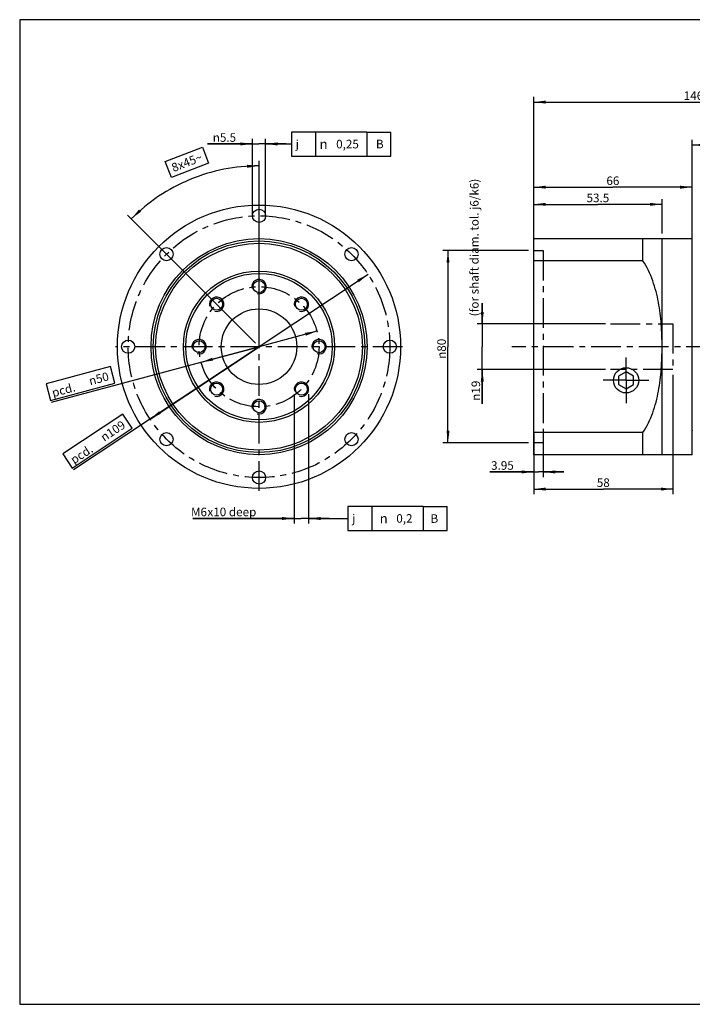
# Model space of a CAD drawing. Units: millimetres. Extents: x 7 to 593, y 7 to 417.
# Drawn here: x 7 to 287, y 7 to 417 of the extents above; entities that cross this region are included whole.
import ezdxf

# ---------------------------------------------------------------- set-up
doc = ezdxf.new("R2010")
doc.units = ezdxf.units.MM
doc.header["$LTSCALE"] = 33
doc.linetypes.add('CENTER', pattern=[0.6, 0.375, -0.075, 0.075, -0.075])
doc.layers.get('0').update_dxf_attribs({"linetype": 'CONTINUOUS'})
for name, color, linetype in [('BEZUGSACHSEN', 7, 'CONTINUOUS'), ('BLATT1_AUSBLENDEN', 7, 'CONTINUOUS'), ('FASEN', 7, 'CONTINUOUS'), ('KOSMETIKAS_BLATT2_AUSBLENDEN', 7, 'CONTINUOUS'), ('RUNDUNGEN', 7, 'CONTINUOUS'), ('TEIL_STARTBEZUEGE', 7, 'CONTINUOUS'), ('ZEICHNUNGSBEMASSUNGEN', 7, 'CONTINUOUS')]:
    doc.layers.add(name, color=color, linetype=linetype)
doc.styles.get("Standard").update_dxf_attribs({"font": 'txt', "width": 0.7})
doc.styles.add('TEXTSTYLE_2', font='gdt', dxfattribs={"width": 0.7})
doc.dimstyles.new('DIMSTYLE_1', dxfattribs={"dimtxt": 3.571429, "dimasz": 5, "dimexe": 0.18, "dimexo": 0.0625, "dimgap": 0.09, "dimtad": 1, "dimdsep": 46, "dimtxsty": 'STANDARD', "dimblk": '_FILLED', "dimblk1": '_FILLED', "dimblk2": '_FILLED', "dimcen": 0.09, "dimclrt": 5, "dimadec": 0, "dimazin": 0, "dimtp": 0.3, "dimtm": 0.3, "dimtfac": 1, "dimtofl": 0, "dimtmove": 0, "dimatfit": 3, "dimldrblk": '_FILLED', "dimfxl": 1, "dimtolj": 1, "dimarcsym": 0})
doc.dimstyles.new('DIMSTYLE_2', dxfattribs={"dimtxt": 3.571429, "dimasz": 5, "dimexe": 0.18, "dimexo": 0.0625, "dimgap": 0.09, "dimtad": 1, "dimdsep": 46, "dimtxsty": 'STANDARD', "dimblk": '_FILLED', "dimblk1": '_FILLED', "dimblk2": '_FILLED', "dimcen": 0.09, "dimclrt": 5, "dimadec": 0, "dimazin": 0, "dimtp": 0.2, "dimtm": 0.2, "dimtfac": 1, "dimtofl": 0, "dimtmove": 0, "dimatfit": 3, "dimldrblk": '_FILLED', "dimfxl": 1, "dimtolj": 1, "dimarcsym": 0})
doc.dimstyles.new('DIMSTYLE_5', dxfattribs={"dimtxt": 3.571429, "dimasz": 5, "dimexe": 0.18, "dimexo": 0.0625, "dimgap": 0.09, "dimtad": 1, "dimdec": 3, "dimdsep": 46, "dimtxsty": 'STANDARD', "dimblk": '_FILLED', "dimblk1": '_FILLED', "dimblk2": '_FILLED', "dimcen": 0.09, "dimclrt": 5, "dimadec": 0, "dimazin": 0, "dimtp": 0.1, "dimtm": 0.1, "dimtfac": 1, "dimtdec": 3, "dimtofl": 0, "dimtmove": 0, "dimatfit": 3, "dimldrblk": '_FILLED', "dimfxl": 1, "dimtolj": 1, "dimarcsym": 0})
doc.dimstyles.new('DIMSTYLE_6', dxfattribs={"dimtxt": 3.571429, "dimasz": 5, "dimexe": 0.18, "dimexo": 0.0625, "dimgap": 0.09, "dimtad": 1, "dimdec": 3, "dimdsep": 46, "dimtxsty": 'STANDARD', "dimblk": '_FILLED', "dimblk1": '_FILLED', "dimblk2": '_FILLED', "dimcen": 0.09, "dimclrt": 5, "dimadec": 0, "dimazin": 0, "dimtp": 0.3, "dimtm": 0.3, "dimtfac": 1, "dimtdec": 3, "dimtofl": 0, "dimtmove": 0, "dimatfit": 3, "dimldrblk": '_FILLED', "dimfxl": 1, "dimtolj": 1, "dimarcsym": 0})
doc.dimstyles.new('DIMSTYLE_7', dxfattribs={"dimtxt": 3.571429, "dimasz": 5, "dimexe": 0.18, "dimexo": 0.0625, "dimgap": 0.09, "dimtad": 1, "dimdec": 3, "dimdsep": 46, "dimtxsty": 'STANDARD', "dimblk": '_FILLED', "dimblk1": '_FILLED', "dimblk2": '_FILLED', "dimcen": 0.09, "dimclrt": 5, "dimadec": 0, "dimazin": 0, "dimtp": 0.001, "dimtm": 0.001, "dimtfac": 1, "dimtdec": 3, "dimtofl": 0, "dimtmove": 0, "dimatfit": 3, "dimldrblk": '_FILLED', "dimfxl": 1, "dimtolj": 1, "dimarcsym": 0})
doc.dimstyles.new('DIMSTYLE_8', dxfattribs={"dimtxt": 3.571429, "dimasz": 5, "dimexe": 0.18, "dimexo": 0.0625, "dimgap": 0.09, "dimtad": 1, "dimdec": 3, "dimdsep": 46, "dimtxsty": 'STANDARD', "dimblk": '_FILLED', "dimblk1": '_FILLED', "dimblk2": '_FILLED', "dimcen": 0.09, "dimclrt": 5, "dimadec": 0, "dimazin": 0, "dimtp": 0.3, "dimtm": 0.3, "dimtfac": 1, "dimtdec": 3, "dimtofl": 0, "dimtmove": 0, "dimatfit": 3, "dimldrblk": '_FILLED', "dimfxl": 1, "dimtolj": 1, "dimarcsym": 0})
doc.dimstyles.new('DIMSTYLE_9', dxfattribs={"dimtxt": 3.571429, "dimasz": 5, "dimexe": 0.18, "dimexo": 0.0625, "dimgap": 0.09, "dimtad": 1, "dimdec": 3, "dimdsep": 46, "dimtxsty": 'STANDARD', "dimblk": '_FILLED', "dimblk1": '_FILLED', "dimblk2": '_FILLED', "dimcen": 0.09, "dimclrt": 5, "dimadec": 0, "dimazin": 0, "dimtp": 0.5, "dimtm": 0.5, "dimtfac": 1, "dimtdec": 3, "dimtofl": 0, "dimtmove": 0, "dimatfit": 3, "dimldrblk": '_FILLED', "dimfxl": 1, "dimtolj": 1, "dimarcsym": 0})
doc.dimstyles.get("Standard").update_dxf_attribs({"dimtxt": 3.571429, "dimasz": 5, "dimexe": 0.18, "dimexo": 0.0625, "dimgap": 0.09, "dimtad": 1, "dimdsep": 46, "dimtxsty": 'STANDARD', "dimblk": '_FILLED', "dimblk1": '_FILLED', "dimblk2": '_FILLED', "dimcen": 0.09, "dimclrt": 5, "dimadec": 0, "dimazin": 0, "dimtol": 1, "dimtp": 0.05, "dimtm": 0.05, "dimtfac": 1, "dimtofl": 0, "dimtmove": 0, "dimatfit": 3, "dimldrblk": '_FILLED', "dimfxl": 1, "dimtolj": 1, "dimarcsym": 0})

# ---------------------------------------------------------------- blocks, each defined once
blk = doc.blocks.new('_FILLED')
at = {"color": 0, "linetype": 'BYBLOCK'}
blk.add_solid([(0, 0), (-1, 0.125), (-1, -0.125)], dxfattribs=at)
blk = doc.blocks.new('*D12')
at = {"color": 2, "linetype": 'CONTINUOUS'}
for p, q in [((103.82, 365.47), (85.13, 365.46)), ((85.13, 365.46), (106.57, 365.47)), ((103.84, 335.45), (103.82, 367.61)), ((117.89, 365.48), (106.57, 365.47)), ((109.34, 335.45), (109.32, 367.62)), ((109.32, 365.47), (117.89, 365.48))]:
    blk.add_line(p, q, dxfattribs=at)
at = {"color": 2, "linetype": 'CONTINUOUS', "xscale": 5, "yscale": 5, "zscale": 5}
for p, rotation in [((103.82, 365.47), 0.0168692109), ((109.32, 365.47), 180.0465016532)]:
    blk.add_blockref('_FILLED', p, dxfattribs=dict(at, rotation=rotation))
at = {"color": 5, "linetype": 'CONTINUOUS', "insert": (97.04, 369.93), "char_height": 3.5714, "width": 11.9048, "attachment_point": 3, "line_spacing_factor": 0.9, "style": 'TEXTSTYLE_2'}
blk.add_mtext('{\\Fgdt;n}\\Ftxt;5.5', dxfattribs=at)
blk = doc.blocks.new('SYMBOL_104_BL4', base_point=(140.76, 365.43))
at = {"color": 2, "linetype": 'CONTINUOUS'}
for p, q in [((120.05, 370.43), (120.05, 360.43)), ((151.48, 370.43), (120.05, 370.43)), ((130.05, 370.43), (130.05, 360.43)), ((151.48, 370.43), (151.48, 360.43)), ((151.48, 370.43), (161.48, 370.43)), ((161.48, 360.43), (161.48, 370.43)), ((120.05, 360.43), (151.48, 360.43)), ((151.48, 360.43), (161.48, 360.43))]:
    blk.add_line(p, q, dxfattribs=at)
at = {"color": 5, "linetype": 'CONTINUOUS', "style": 'TEXTSTYLE_2'}
for s, height, p in [('j', 3.43, (121.9, 363.71)), ('n', 4, (131.81, 363.43))]:
    blk.add_text(s, height=height, dxfattribs=at).set_placement(p)
blk = doc.blocks.new('*D13')
at = {"color": 2, "linetype": 'CONTINUOUS'}
for p, q in [((152, 311.17), (106.59, 281.04)), ((106.59, 281.04), (29.24, 229.7)), ((61.18, 250.9), (106.59, 281.04))]:
    blk.add_line(p, q, dxfattribs=at)
at = {"color": 2, "linetype": 'CONTINUOUS', "xscale": 5, "yscale": 5, "zscale": 5}
for p, rotation in [((152, 311.17), 33.5703465641), ((61.18, 250.9), 213.5703465641)]:
    blk.add_blockref('_FILLED', p, dxfattribs=dict(at, rotation=rotation))
at = {"color": 5, "linetype": 'CONTINUOUS', "insert": (49.31, 250.52), "char_height": 3.5714, "width": 26.4456, "attachment_point": 3, "rotation": 33.5703, "line_spacing_factor": 0.9}
blk.add_mtext('     \\Fgdt;{\\Fgdt;n}\\Ftxt;109', dxfattribs=at)
blk = doc.blocks.new('*D14')
at = {"color": 2, "linetype": 'CONTINUOUS'}
for p, q in [((130.74, 287.51), (106.59, 281.04)), ((106.59, 281.04), (19.98, 257.81)), ((82.44, 274.56), (106.59, 281.04))]:
    blk.add_line(p, q, dxfattribs=at)
at = {"color": 2, "linetype": 'CONTINUOUS', "xscale": 5, "yscale": 5, "zscale": 5}
for p, rotation in [((130.74, 287.51), 15.0116451479), ((82.44, 274.56), 195.0116451479)]:
    blk.add_blockref('_FILLED', p, dxfattribs=dict(at, rotation=rotation))
at = {"color": 5, "linetype": 'CONTINUOUS', "insert": (43.41, 270.56), "char_height": 3.5714, "width": 24.1497, "attachment_point": 3, "rotation": 15.0116, "line_spacing_factor": 0.9}
blk.add_mtext('     \\Fgdt;{\\Fgdt;n}\\Ftxt;50', dxfattribs=at)
blk = doc.blocks.new('*D15')
at = {"color": 2, "linetype": 'CONTINUOUS'}
for p, q in [((106.59, 283.18), (106.59, 358.49)), ((105.08, 282.55), (51.82, 335.8))]:
    blk.add_line(p, q, dxfattribs=at)
for start, end in [(90, 112.5), (112.5, 135)]:
    blk.add_arc((106.59, 281.04), 75.31, start, end, dxfattribs=at)
for points in [[(101.61, 355.55), (106.59, 356.34), (101.57, 356.8)], [(56.56, 338.16), (53.34, 334.29), (57.42, 337.25)]]:
    blk.add_solid(points, dxfattribs=at)
at = {"color": 5, "linetype": 'CONTINUOUS', "insert": (75.86, 359.47), "char_height": 3.5714, "width": 13.0952, "attachment_point": 2, "rotation": 21.3938, "line_spacing_factor": 0.9}
blk.add_mtext('8x45\\Fgdt;{\\Fgdt;~}', dxfattribs=at)
blk = doc.blocks.new('*D16')
at = {"color": 2, "linetype": 'CONTINUOUS'}
for p, q in [((121.27, 261.22), (121.2, 207.35)), ((127.27, 261.21), (127.2, 207.35)), ((121.21, 209.5), (79.03, 209.55)), ((79.03, 209.55), (124.21, 209.49)), ((135.78, 209.48), (124.21, 209.49)), ((127.21, 209.49), (135.78, 209.48))]:
    blk.add_line(p, q, dxfattribs=at)
at = {"color": 2, "linetype": 'CONTINUOUS', "xscale": 5, "yscale": 5, "zscale": 5}
for p, rotation in [((121.21, 209.5), 359.9345880329), ((127.21, 209.49), 179.9345880329)]:
    blk.add_blockref('_FILLED', p, dxfattribs=dict(at, rotation=rotation))
at = {"color": 5, "linetype": 'CONTINUOUS', "insert": (84.9, 214), "char_height": 3.571, "width": 5.8673, "attachment_point": 3, "rotation": 359.9346, "line_spacing_factor": 0.9}
blk.add_mtext('M6', dxfattribs=at)
blk = doc.blocks.new('SYMBOL_163_BL5', base_point=(164.27, 209.5))
at = {"color": 2, "linetype": 'CONTINUOUS'}
for p, q in [((143.55, 214.5), (143.55, 204.5)), ((174.98, 214.5), (143.55, 214.5)), ((153.55, 214.5), (153.55, 204.5)), ((174.98, 214.5), (174.98, 204.5)), ((174.98, 214.5), (184.98, 214.5)), ((184.98, 204.5), (184.98, 214.5)), ((143.55, 204.5), (174.98, 204.5)), ((174.98, 204.5), (184.98, 204.5))]:
    blk.add_line(p, q, dxfattribs=at)
at = {"color": 5, "linetype": 'CONTINUOUS', "style": 'TEXTSTYLE_2'}
for s, height, p in [('j', 3.43, (145.41, 207.79)), ('n', 4, (156.89, 207.5))]:
    blk.add_text(s, height=height, dxfattribs=at).set_placement(p)
blk = doc.blocks.new('*D17')
at = {"color": 2, "linetype": 'CONTINUOUS'}
for p, q in [((199.62, 290.54), (199.62, 299.11)), ((199.62, 299.11), (199.62, 281.04)), ((250.9, 290.54), (197.47, 290.54)), ((199.62, 257.29), (199.62, 281.04)), ((250.9, 271.54), (197.47, 271.54)), ((199.62, 271.54), (199.62, 257.29))]:
    blk.add_line(p, q, dxfattribs=at)
at = {"color": 2, "linetype": 'CONTINUOUS', "xscale": 5, "yscale": 5, "zscale": 5}
for p, rotation in [((199.62, 290.54), 270), ((199.62, 271.54), 90)]:
    blk.add_blockref('_FILLED', p, dxfattribs=dict(at, rotation=rotation))
at = {"color": 5, "linetype": 'CONTINUOUS', "insert": (195.15, 266.9), "char_height": 3.5714, "width": 9.6088, "attachment_point": 3, "rotation": 90, "line_spacing_factor": 0.9, "style": 'TEXTSTYLE_2'}
blk.add_mtext('{\\Fgdt;n}\\Ftxt;19', dxfattribs=at)
blk = doc.blocks.new('*D18')
at = {"color": 2, "linetype": 'CONTINUOUS'}
for p, q in [((221.05, 328.18), (221.05, 342.46)), ((221.05, 340.32), (247.8, 340.32)), ((274.55, 340.32), (247.8, 340.32)), ((274.55, 328.18), (274.55, 342.46))]:
    blk.add_line(p, q, dxfattribs=at)
at = {"color": 2, "linetype": 'CONTINUOUS', "xscale": 5, "yscale": 5, "zscale": 5, "rotation": 180}
blk.add_blockref('_FILLED', (221.05, 340.32), dxfattribs=at)
at = {"color": 2, "linetype": 'CONTINUOUS', "xscale": 5, "yscale": 5, "zscale": 5}
blk.add_blockref('_FILLED', (274.55, 340.32), dxfattribs=at)
at = {"color": 5, "linetype": 'CONTINUOUS', "insert": (247.8, 344.79), "char_height": 3.571, "width": 9.6939, "attachment_point": 2, "line_spacing_factor": 0.9}
blk.add_mtext('53.5', dxfattribs=at)
blk = doc.blocks.new('*D19')
at = {"color": 2, "linetype": 'CONTINUOUS'}
for p, q in [((221.05, 244.87), (221.05, 226.75)), ((225, 244.87), (225, 226.75)), ((221.05, 228.89), (202.8, 228.89)), ((202.8, 228.89), (223.02, 228.89)), ((233.57, 228.89), (223.02, 228.89)), ((225, 228.89), (233.57, 228.89))]:
    blk.add_line(p, q, dxfattribs=at)
at = {"color": 2, "linetype": 'CONTINUOUS', "xscale": 5, "yscale": 5, "zscale": 5}
blk.add_blockref('_FILLED', (221.05, 228.89), dxfattribs=at)
at = {"color": 2, "linetype": 'CONTINUOUS', "xscale": 5, "yscale": 5, "zscale": 5, "rotation": 180}
blk.add_blockref('_FILLED', (225, 228.89), dxfattribs=at)
at = {"color": 5, "linetype": 'CONTINUOUS', "insert": (212.75, 233.36), "char_height": 3.571, "width": 9.949, "attachment_point": 3, "line_spacing_factor": 0.9}
blk.add_mtext('3.95', dxfattribs=at)
blk = doc.blocks.new('*D20')
at = {"color": 2, "linetype": 'CONTINUOUS'}
for p, q in [((218.9, 321.04), (183.19, 321.04)), ((185.33, 321.04), (185.33, 281.04)), ((185.33, 241.04), (185.33, 281.04)), ((218.9, 241.04), (183.19, 241.04))]:
    blk.add_line(p, q, dxfattribs=at)
at = {"color": 2, "linetype": 'CONTINUOUS', "xscale": 5, "yscale": 5, "zscale": 5}
for p, rotation in [((185.33, 321.04), 90), ((185.33, 241.04), 270)]:
    blk.add_blockref('_FILLED', p, dxfattribs=dict(at, rotation=rotation))
at = {"color": 5, "linetype": 'CONTINUOUS', "insert": (180.87, 280.16), "char_height": 3.5714, "width": 10.3741, "attachment_point": 2, "rotation": 90, "line_spacing_factor": 0.9, "style": 'TEXTSTYLE_2'}
blk.add_mtext('{\\Fgdt;n}\\Ftxt;80', dxfattribs=at)
blk = doc.blocks.new('*D24')
at = {"layer": 'ZEICHNUNGSBEMASSUNGEN', "color": 2, "linetype": 'CONTINUOUS'}
for p, q in [((221.05, 318.97), (221.05, 385.04)), ((221.05, 382.89), (294.3, 382.89)), ((367.55, 382.89), (294.3, 382.89)), ((367.55, 332.69), (367.55, 385.04)), ((367.55, 313.68), (367.55, 324.14))]:
    blk.add_line(p, q, dxfattribs=at)
at = {"layer": 'ZEICHNUNGSBEMASSUNGEN', "color": 2, "linetype": 'CONTINUOUS', "xscale": 5, "yscale": 5, "zscale": 5, "rotation": 180}
blk.add_blockref('_FILLED', (221.05, 382.89), dxfattribs=at)
at = {"layer": 'ZEICHNUNGSBEMASSUNGEN', "color": 2, "linetype": 'CONTINUOUS', "xscale": 5, "yscale": 5, "zscale": 5}
blk.add_blockref('_FILLED', (367.55, 382.89), dxfattribs=at)
at = {"layer": 'ZEICHNUNGSBEMASSUNGEN', "color": 5, "linetype": 'CONTINUOUS', "insert": (289.66, 387.36), "char_height": 3.571, "width": 12.2449, "attachment_point": 2, "line_spacing_factor": 0.9}
blk.add_mtext('146.5', dxfattribs=at)
blk = doc.blocks.new('*D26')
at = {"layer": 'ZEICHNUNGSBEMASSUNGEN', "color": 2, "linetype": 'CONTINUOUS'}
for p, q in [((279.05, 269.39), (279.05, 219.61)), ((221.05, 243.1), (221.05, 219.61)), ((221.05, 221.75), (250.05, 221.75)), ((279.05, 221.75), (250.05, 221.75))]:
    blk.add_line(p, q, dxfattribs=at)
at = {"layer": 'ZEICHNUNGSBEMASSUNGEN', "color": 2, "linetype": 'CONTINUOUS', "xscale": 5, "yscale": 5, "zscale": 5, "rotation": 180}
blk.add_blockref('_FILLED', (221.05, 221.75), dxfattribs=at)
at = {"layer": 'ZEICHNUNGSBEMASSUNGEN', "color": 2, "linetype": 'CONTINUOUS', "xscale": 5, "yscale": 5, "zscale": 5}
blk.add_blockref('_FILLED', (279.05, 221.75), dxfattribs=at)
at = {"layer": 'ZEICHNUNGSBEMASSUNGEN', "color": 5, "linetype": 'CONTINUOUS', "insert": (250.05, 226.21), "char_height": 3.571, "width": 5.3571, "attachment_point": 2, "line_spacing_factor": 0.9}
blk.add_mtext('58', dxfattribs=at)
blk = doc.blocks.new('*D27')
at = {"color": 2, "linetype": 'CONTINUOUS'}
for p, q in [((287.05, 278.45), (287.05, 367.18)), ((287.05, 365.04), (312.3, 365.04)), ((337.55, 365.04), (312.3, 365.04)), ((337.55, 277.73), (337.55, 367.18))]:
    blk.add_line(p, q, dxfattribs=at)
at = {"color": 2, "linetype": 'CONTINUOUS', "xscale": 5, "yscale": 5, "zscale": 5, "rotation": 180}
blk.add_blockref('_FILLED', (287.05, 365.04), dxfattribs=at)
at = {"color": 2, "linetype": 'CONTINUOUS', "xscale": 5, "yscale": 5, "zscale": 5}
blk.add_blockref('_FILLED', (337.55, 365.04), dxfattribs=at)
at = {"color": 5, "linetype": 'CONTINUOUS', "insert": (312.3, 369.5), "char_height": 3.571, "width": 9.949, "attachment_point": 2, "line_spacing_factor": 0.9}
blk.add_mtext('50.5', dxfattribs=at)
blk = doc.blocks.new('*D28')
at = {"color": 2, "linetype": 'CONTINUOUS'}
for p, q in [((221.05, 269.57), (221.05, 349.61)), ((287.05, 277.35), (287.05, 349.61)), ((221.05, 347.46), (254.05, 347.46)), ((287.05, 347.46), (254.05, 347.46))]:
    blk.add_line(p, q, dxfattribs=at)
at = {"color": 2, "linetype": 'CONTINUOUS', "xscale": 5, "yscale": 5, "zscale": 5, "rotation": 180}
blk.add_blockref('_FILLED', (221.05, 347.46), dxfattribs=at)
at = {"color": 2, "linetype": 'CONTINUOUS', "xscale": 5, "yscale": 5, "zscale": 5}
blk.add_blockref('_FILLED', (287.05, 347.46), dxfattribs=at)
at = {"color": 5, "linetype": 'CONTINUOUS', "insert": (254.05, 351.93), "char_height": 3.571, "width": 5.6122, "attachment_point": 2, "line_spacing_factor": 0.9}
blk.add_mtext('66', dxfattribs=at)

msp = doc.modelspace()

# ---------------------------------------------------------------- linework, layer by layer
at = {"color": 2, "linetype": 'CONTINUOUS'}
for p, q in [((6.8474, 417.2101), (6.8474, 7.1931)), ((593.0154, 417.2101), (6.8474, 417.2101)), ((6.8474, 7.1931), (593.0154, 7.1931))]:
    msp.add_line(p, q, dxfattribs=at)
at = {"color": 7, "linetype": 'CONTINUOUS'}
for p, q in [((221.0464, 236.0351), (221.0464, 326.0351)), ((221.0464, 326.0351), (287.0464, 326.0351)), ((266.5464, 316.8297), (266.5464, 326.0351)), ((274.5464, 236.0351), (274.5464, 326.0351)), ((287.0464, 236.0351), (287.0464, 326.0351)), ((266.5464, 316.8297), (221.0464, 316.8297)), ((259.5464, 270.6351), (256.4287, 268.8351)), ((262.6641, 268.8351), (259.5464, 270.6351)), ((256.4287, 268.8351), (256.4287, 265.2351)), ((262.6641, 265.2351), (262.6641, 268.8351)), ((256.4287, 265.2351), (259.5464, 263.4351)), ((259.5464, 263.4351), (262.6641, 265.2351)), ((266.5464, 245.2406), (221.0464, 245.2406)), ((266.5464, 236.0351), (266.5464, 245.2406)), ((287.0464, 236.0351), (221.0464, 236.0351))]:
    msp.add_line(p, q, dxfattribs=at)
at = {"color": 2, "linetype": 'CONTINUOUS'}
for points in [[(70.0583, 351.4403), (67.4528, 358.091), (82.9711, 364.1706), (85.5766, 357.5199), (70.0583, 351.4403)], [(19.7486, 258.6712), (46.5236, 265.8514), (44.6735, 272.7505), (17.8985, 265.5703), (19.7486, 258.6712)], [(28.7496, 230.447), (53.76, 247.0452), (49.8102, 252.9967), (24.7998, 236.3985), (28.7496, 230.447)]]:
    msp.add_lwpolyline(points, dxfattribs=at)
at = {"color": 7, "linetype": 'CONTINUOUS'}
for radius in [59, 45, 15.75]:
    msp.add_circle((106.5911, 281.0351), radius, dxfattribs=at)
at = {"color": 2, "linetype": 'CONTINUOUS'}
for centre in [(106.5911, 306.0351), (88.9134, 298.7128), (124.2687, 298.7128), (81.5911, 281.0351), (131.5911, 281.0351), (88.9134, 263.3575), (124.2687, 263.3575), (106.5911, 256.0351)]:
    msp.add_arc(centre, 3, 255, 195, dxfattribs=at)
at = {"color": 7, "linetype": 'CONTINUOUS'}
for points, knots in [([(274.5464, 281.0351), (274.5464, 284.1322), (274.3381, 290.3281), (273.2375, 299.5683), (270.9368, 308.5978), (268.2405, 314.2425), (266.5464, 316.8297)], [0, 0, 0, 0, 0.2501486, 0.50024314, 0.75021961, 1, 1, 1, 1]), ([(266.5464, 245.2406), (268.2405, 247.8278), (270.9368, 253.4725), (273.2375, 262.502), (274.3381, 271.7422), (274.5464, 277.9381), (274.5464, 281.0351)], [0, 0, 0, 0, 0.2497812, 0.49975729, 0.7498516, 1, 1, 1, 1])]:
    msp.add_open_spline(points, degree=3, knots=knots, dxfattribs=at)
at = {"layer": 'BEZUGSACHSEN', "color": 2, "linetype": 'CENTER'}
for p, q in [((259.5464, 267.0351), (259.5464, 276.5709)), ((251.415, 267.0351), (250.0107, 267.0351)), ((259.5464, 267.0351), (251.415, 267.0351)), ((259.5464, 267.0351), (259.5464, 257.4994)), ((259.5464, 267.0351), (269.0821, 267.0351))]:
    msp.add_line(p, q, dxfattribs=at)
at = {"layer": 'BEZUGSACHSEN', "color": 7, "linetype": 'CONTINUOUS'}
for centre, radius in [((106.5911, 335.5351), 2.75), ((68.0538, 319.5725), 2.75), ((145.1284, 319.5725), 2.75), ((106.5911, 306.0351), 2.5), ((88.9134, 298.7128), 2.5), ((124.2687, 298.7128), 2.5), ((52.0911, 281.0351), 2.75), ((81.5911, 281.0351), 2.5), ((131.5911, 281.0351), 2.5), ((161.0911, 281.0351), 2.75), ((259.5464, 267.0351), 5.25), ((88.9134, 263.3575), 2.5), ((124.2687, 263.3575), 2.5), ((106.5911, 256.0351), 2.5), ((68.0538, 242.4978), 2.75), ((145.1284, 242.4978), 2.75), ((106.5911, 226.5351), 2.75)]:
    msp.add_circle(centre, radius, dxfattribs=at)
at = {"layer": 'BLATT1_AUSBLENDEN', "color": 2, "linetype": 'CENTER'}
for radius in [54.5, 25]:
    msp.add_circle((106.5911, 281.0351), radius, dxfattribs=at)
at = {"layer": 'FASEN', "color": 7, "linetype": 'CONTINUOUS'}
for p, q in [((287.0464, 315.9351), (287.1464, 316.0351)), ((287.0464, 246.1351), (287.1464, 246.0351))]:
    msp.add_line(p, q, dxfattribs=at)
at = {"layer": 'KOSMETIKAS_BLATT2_AUSBLENDEN', "color": 2, "linetype": 'CENTER'}
for p, q in [((221.0464, 321.0351), (224.9964, 321.0351)), ((224.9964, 321.0351), (224.9964, 241.0351)), ((253.0464, 290.5351), (279.0464, 290.5351)), ((279.0464, 290.5351), (279.0464, 271.5351)), ((279.0464, 271.5351), (253.0464, 271.5351)), ((224.9964, 241.0351), (221.0464, 241.0351))]:
    msp.add_line(p, q, dxfattribs=at)
at = {"layer": 'RUNDUNGEN', "color": 9, "linetype": 'CONTINUOUS'}
for radius in [44.0737, 43.0775, 30.5]:
    msp.add_circle((106.5911, 281.0351), radius, dxfattribs=at)
at = {"layer": 'RUNDUNGEN', "color": 7, "linetype": 'CONTINUOUS'}
msp.add_circle((106.5911, 281.0351), 31.5, dxfattribs=at)
at = {"layer": 'TEIL_STARTBEZUEGE', "color": 2, "linetype": 'CENTER'}
for p, q in [((106.5911, 220.9642), (106.5911, 341.3473)), ((166.4099, 281.0351), (46.7339, 281.0351)), ((376.203, 281.0351), (211.9006, 281.0351))]:
    msp.add_line(p, q, dxfattribs=at)

# ---------------------------------------------------------------- block references
at = {"color": 2, "linetype": 'CONTINUOUS'}
for name, p in [('SYMBOL_104_BL4', (140.7609, 365.427)), ('SYMBOL_163_BL5', (164.2686, 209.5021))]:
    msp.add_blockref(name, p, dxfattribs=at)

# ---------------------------------------------------------------- texts
at = {"color": 5, "linetype": 'CONTINUOUS', "attachment_point": 1, "line_spacing_factor": 0.9}
for s, insert, char_height, width in [('0,25', (138.7252, 367.1889), 3.57143, 10.884354), ('B', (155.3219, 367.2321), 3.5714, 3.486395), ('x10 deep', (85.0841, 214.0152), 3.57143, 20.408163), ('0,2', (163.7931, 211.3077), 3.57143, 8.333333), ('B', (178.0585, 211.2594), 3.5714, 3.486395)]:
    msp.add_mtext(s, dxfattribs=dict(at, insert=insert, char_height=char_height, width=width))
for s, insert, char_height, width, rotation in [('(for shaft diam. tol. j6/k6)', (194.5183, 293.6686), 3.571429, 66.326531, 90), ('pcd.', (19.8924, 263.4637), 3.57143, 9.438776, 15), ('pcd.', (27.5416, 235.0206), 3.57143, 9.438776, 33)]:
    msp.add_mtext(s, dxfattribs=dict(at, insert=insert, char_height=char_height, width=width, rotation=rotation))

# ---------------------------------------------------------------- dimensions: what is measured, and where the dimension line sits
at = {"color": 2, "linetype": 'CONTINUOUS'}
for base, p1, p2, angle, text, dimstyle, picture, middle in [((109.3168, 365.4737), (103.8411, 335.4544), (109.3411, 335.4507), 0.046502, '%%c<>', 'DIMSTYLE_5', '*D12', (85.1349, 368.1423)), ((185.3321, 241.0351), (218.9035, 321.0351), (218.9035, 241.0351), 270, '%%c<>', 'DIMSTYLE_1', '*D20', (183.8156, 277.8454)), ((199.6178, 271.5351), (250.9035, 290.5351), (250.9035, 271.5351), 270, '%%c<>', 'DIMSTYLE_2', '*D17', (199.092, 257.7975)), ((121.2073, 209.4974), (127.2663, 261.2112), (121.2663, 261.218), 179.934588, 'M<>', 'DIMSTYLE_5', '*D16', (79.041, 212.4125))]:
    dim = msp.add_linear_dim(base=base, p1=p1, p2=p2, angle=angle, text=text, dimstyle=dimstyle, dxfattribs=at)
    dim.commit()
    dim.dimension.update_dxf_attribs({"geometry": picture, "text_midpoint": middle, "dimtype": 160})
for base, p1, p2, dimstyle, picture, middle in [((337.5464, 365.0351), (287.0464, 278.4489), (337.5464, 277.7296), 'DIMSTYLE_8', '*D27', (307.3219, 367.7137)), ((224.9964, 228.8923), (221.0464, 244.8715), (224.9964, 244.8715), 'DIMSTYLE_5', '*D19', (197.8241, 231.5709))]:
    dim = msp.add_linear_dim(base=base, p1=p1, p2=p2, dimstyle=dimstyle, dxfattribs=at)
    dim.commit()
    dim.dimension.update_dxf_attribs({"geometry": picture, "text_midpoint": middle, "dimtype": 160})
dim = msp.add_angular_dim_2l(base=(77.7717, 350.6114), line1=((106.5911, 358.4867), (106.5911, 283.178)), line2=((105.0758, 282.5504), (51.8245, 335.8017)), text='8x<>', dimstyle='DIMSTYLE_7', dxfattribs=at)
dim.commit()
dim.dimension.update_dxf_attribs({"geometry": '*D15', "text_midpoint": (78.1142, 356.7174), "dimtype": 162})
for base, p1, p2, picture, middle in [((221.0464, 347.4637), (287.0464, 277.3473), (221.0464, 269.5746), '*D28', (251.2403, 350.1423)), ((221.0464, 340.3209), (274.5464, 328.178), (221.0464, 328.178), '*D18', (242.9495, 342.9994))]:
    dim = msp.add_linear_dim(base=base, p1=p1, p2=p2, angle=180, dimstyle='DIMSTYLE_8', dxfattribs=at)
    dim.commit()
    dim.dimension.update_dxf_attribs({"geometry": picture, "text_midpoint": middle, "dimtype": 160})
for p1, p2, picture, middle in [((61.1813, 250.8988), (152.0009, 311.1715), '*D13', (48.5458, 240.4211)), ((82.4442, 274.5598), (130.7379, 287.5105), '*D14', (42.8687, 264.2828))]:
    dim = msp.add_diameter_dim_2p(p1=p1, p2=p2, text='     %%c<>', dimstyle='DIMSTYLE_6', dxfattribs=at)
    dim.commit()
    dim.dimension.update_dxf_attribs({"geometry": picture, "text_midpoint": middle, "dimtype": 163})
at = {"layer": 'ZEICHNUNGSBEMASSUNGEN', "color": 2, "linetype": 'CONTINUOUS'}
for base, p1, p2, dimstyle, picture, middle in [((367.5464, 382.8923), (221.0464, 318.9725), (367.5464, 313.678), 'DIMSTYLE_9', '*D24', (283.5379, 385.5709)), ((279.0464, 221.7494), (221.0464, 243.0977), (279.0464, 269.3923), 'DIMSTYLE_8', '*D26', (247.3678, 224.428))]:
    dim = msp.add_linear_dim(base=base, p1=p1, p2=p2, dimstyle=dimstyle, dxfattribs=at)
    dim.commit()
    dim.dimension.update_dxf_attribs({"geometry": picture, "text_midpoint": middle, "dimtype": 160})

# ---------------------------------------------------------------- leaders
at = {"color": 2, "linetype": 'CONTINUOUS'}
for points in [[(109.3168, 365.4737), (120.0466, 365.4637), (120.0466, 365.4637)], [(127.2073, 209.4906), (143.5543, 209.5389), (143.5543, 209.5389)]]:
    msp.add_leader(points, dimstyle='STANDARD', override={"dimtad": 0, "dimldrblk": 'NONE'}, dxfattribs=at)

doc.saveas('drawing.dxf')
